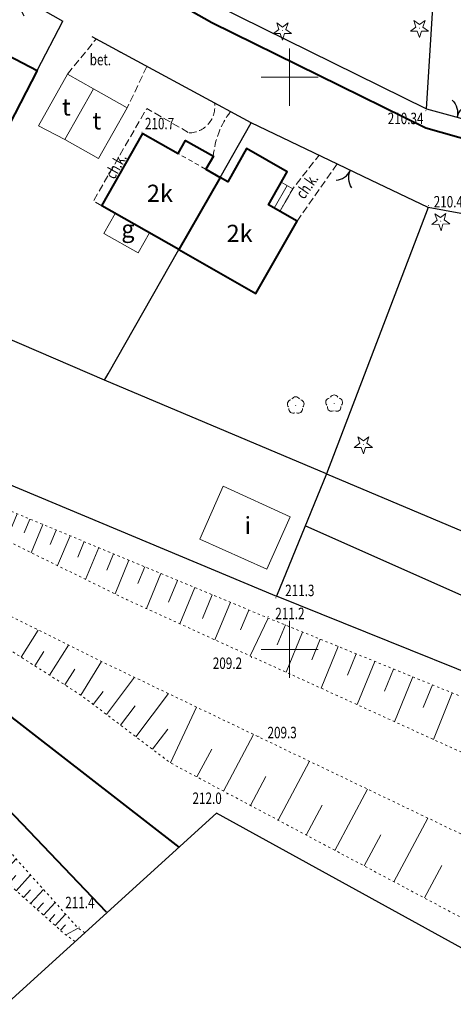
# Model space of a CAD drawing. Units: metres. Extents: x 7569600 to 7573200, y 5542500 to 5547250.
# Drawn here: x 7570526 to 7570564, y 5542619 to 5542705 of the extents above; entities that cross this region are included whole.
import ezdxf
from ezdxf.enums import TextEntityAlignment as Align

# ---------------------------------------------------------------- set-up
doc = ezdxf.new("R2010")
doc.units = ezdxf.units.M
doc.header["$MEASUREMENT"] = 0
for name, pattern in [('DGN Style 2', [0.65306, 0.391836, -0.261224]), ('DGN Style 3', [0.914284, 0.65306, -0.261224]), ('DGN Style 5', [0.457142, 0.195918, -0.261224])]:
    doc.linetypes.add(name, pattern=pattern)
for name, color, linetype, lineweight in [('Budynki', 7, 'Continuous', 0), ('Drogi', 7, 'Continuous', 0), ('Izolinie', 7, 'Continuous', 0), ('ramka', 7, 'Continuous', 0), ('Zieleń', 7, 'Continuous', 0)]:
    doc.layers.add(name, color=color, linetype=linetype, lineweight=lineweight)
doc.styles.add('Style-ITALICS', font='ITALICS.shx')

# ---------------------------------------------------------------- blocks, each defined once
blk = doc.blocks.new('*U783')
at = {"layer": 'Budynki', "color": 1, "linetype": 'Continuous', "lineweight": 40, "flags": 128}
blk.add_lwpolyline([(8.467, 6.827), (5.031, 0.206), (-0.118, 2.879), (3.318, 9.499)], close=True, dxfattribs=at)
at = {"layer": 'Budynki', "color": 7, "linetype": 'Continuous', "lineweight": 30, "style": 'Style-ITALICS'}
blk.add_text('t', height=1.5, dxfattribs=at).set_placement((4.466, 5.234), align=Align.MIDDLE_CENTER)
blk = doc.blocks.new('*U784')
at = {"layer": 'Budynki', "color": 1, "linetype": 'Continuous', "lineweight": 0, "flags": 128}
blk.add_lwpolyline([(2.435, 6.222), (5.377, 4.562), (2.869, 0.117), (-0.073, 1.777)], close=True, dxfattribs=at)
at = {"layer": 'Budynki', "color": 7, "linetype": 'Continuous', "lineweight": 30, "style": 'Style-ITALICS'}
blk.add_text('t', height=1.5, dxfattribs=at).set_placement((2.72, 3.42), align=Align.MIDDLE_CENTER)
blk = doc.blocks.new('*U785')
at = {"layer": 'Budynki', "color": 1, "linetype": 'Continuous', "lineweight": 0, "flags": 128}
blk.add_lwpolyline([(0.915, 3.565), (3.914, 1.86), (2.925, 0.12), (-0.074, 1.825)], close=True, dxfattribs=at)
at = {"layer": 'Budynki', "color": 7, "linetype": 'Continuous', "lineweight": 30, "style": 'Style-ITALICS'}
blk.add_text('g', height=1.5, dxfattribs=at).set_placement((2.017, 2.228), align=Align.MIDDLE_CENTER)
blk = doc.blocks.new('*U811')
at = {"layer": 'Budynki', "color": 1, "linetype": 'Continuous', "lineweight": 40, "flags": 128}
blk.add_lwpolyline([(3.43, 10.408), (-0.167, 4.096), (6.566, 0.269), (10.157, 6.584), (7.655, 8.007), (9.303, 10.905), (5.748, 12.925), (4.1, 10.027)], close=True, dxfattribs=at)
at = {"layer": 'Budynki', "color": 7, "linetype": 'Continuous', "lineweight": 30, "style": 'Style-ITALICS'}
blk.add_text('2k', height=1.5, dxfattribs=at).set_placement((5.138, 5.514), align=Align.MIDDLE_CENTER)
blk = doc.blocks.new('*U1461')
at = {"layer": 'Budynki', "color": 1, "linetype": 'Continuous', "lineweight": 0, "flags": 128}
for points in [[(0.982, 0.04), (-0.025, 0.612), (1.102, 2.594), (2.108, 2.021), (0.982, 0.04)], [(1.605, 2.308), (0.479, 0.326)]]:
    blk.add_lwpolyline(points, dxfattribs=at)
blk = doc.blocks.new('*U1710')
at = {"layer": 'Budynki', "color": 1, "linetype": 'Continuous', "lineweight": 40, "flags": 128}
blk.add_lwpolyline([(10.155, 6.58), (6.558, 0.268), (-0.168, 4.092), (3.423, 10.408), (6.496, 8.66), (7.15, 9.81), (9.57, 8.433), (8.917, 7.284)], close=True, dxfattribs=at)
blk = doc.blocks.new('*U1711')
at = {"layer": 'Budynki', "color": 1, "linetype": 'DGN Style 2', "lineweight": 0, "flags": 128}
blk.add_lwpolyline([(3.423, 10.408), (6.496, 8.66), (8.917, 7.284), (10.155, 6.58), (6.558, 0.268), (-0.168, 4.092)], close=True, dxfattribs=at)
at = {"layer": 'Budynki', "color": 7, "linetype": 'Continuous', "lineweight": 30, "style": 'Style-ITALICS'}
blk.add_text('2k', height=1.5, dxfattribs=at).set_placement((4.899, 5.19), align=Align.MIDDLE_CENTER)
blk = doc.blocks.new('*U1802')
at = {"layer": 'Budynki', "color": 1, "linetype": 'Continuous', "lineweight": 0, "flags": 128}
blk.add_lwpolyline([(2.5, 5.819), (-0.053, 1.295), (2.264, 0.092), (4.772, 4.537), (2.5, 5.819)], dxfattribs=at)
at = {"layer": 'Budynki', "color": 7, "linetype": 'Continuous', "lineweight": 30, "style": 'Style-ITALICS'}
blk.add_text('t', height=1.5, dxfattribs=at).set_placement((2.389, 2.949), align=Align.MIDDLE_CENTER)
blk = doc.blocks.new('*U2153')
at = {"layer": 'Budynki', "color": 1, "linetype": 'Continuous', "lineweight": 0, "flags": 128}
blk.add_lwpolyline([(2.049, 7.23), (7.899, 4.56), (5.879, 0), (0, 2.604)], close=True, dxfattribs=at)
at = {"layer": 'Budynki', "color": 7, "linetype": 'Continuous', "lineweight": 30, "style": 'Style-ITALICS'}
blk.add_text('i', height=1.5, dxfattribs=at).set_placement((4.199, 3.804), align=Align.MIDDLE_CENTER)
blk = doc.blocks.new('*U3585')
at = {"layer": 'Drogi', "color": 7, "linetype": 'Continuous', "lineweight": 40, "flags": 128}
blk.add_lwpolyline([(-3.298, 80.578), (19.83, 69.565), (32.237, 63.528), (47.756, 54.546), (57.151, 48.736), (76.82, 36.661), (103.981, 19.068), (122.13, 4.999)], dxfattribs=at)
blk = doc.blocks.new('*U3586')
at = {"layer": 'Drogi', "color": 7, "linetype": 'Continuous', "lineweight": 40, "flags": 128}
blk.add_lwpolyline([(56.549, 2.315), (41.796, 17.763), (16.671, 38.422), (-2.118, 51.734)], dxfattribs=at)
blk = doc.blocks.new('WYSTER_216')
at = {"layer": 'Drogi', "linetype": 'Continuous', "lineweight": 0}
h = blk.add_hatch(color=7, dxfattribs=at)
edge = h.paths.add_edge_path()
edge.add_arc((0, 0), 0.045, 0, 360)
blk = doc.blocks.new('*U4728')
at = {"layer": 'Drogi', "color": 7, "linetype": 'Continuous', "lineweight": 0}
blk.add_blockref('WYSTER_216', (0.043, 0.047), dxfattribs=at)
at = {"layer": 'Drogi', "color": 7, "linetype": 'Continuous', "lineweight": 0, "style": 'Style-ITALICS', "width": 0.749999}
blk.add_text('210.34', height=1, dxfattribs=at).set_placement((-1.728, -0.626), align=Align.MIDDLE_CENTER)
blk = doc.blocks.new('WYSTER_217')
at = {"layer": 'Drogi', "linetype": 'Continuous', "lineweight": 0}
h = blk.add_hatch(color=7, dxfattribs=at)
edge = h.paths.add_edge_path()
edge.add_arc((0, 0), 0.045, 0, 360)
blk = doc.blocks.new('*U4730')
at = {"layer": 'Drogi', "color": 7, "linetype": 'Continuous', "lineweight": 0}
blk.add_blockref('WYSTER_217', (0.043, 0.047), dxfattribs=at)
at = {"layer": 'Drogi', "color": 7, "linetype": 'Continuous', "lineweight": 0, "style": 'Style-ITALICS', "width": 0.749999}
blk.add_text('210.45', height=1, dxfattribs=at).set_placement((2.071, 0.374), align=Align.MIDDLE_CENTER)
blk = doc.blocks.new('*U9374')
at = {"layer": 'Drogi', "color": 7, "linetype": 'DGN Style 3', "lineweight": 0, "flags": 128}
for points in [[(0, 0), (2.483, 3.066)], [(2.483, 3.066), (6.926, 0.668)], [(6.926, 0.668), (5.214, -2.942)]]:
    blk.add_lwpolyline(points, dxfattribs=at)
blk = doc.blocks.new('*U2310')
at = {"layer": 'Drogi', "color": 7, "linetype": 'Continuous', "lineweight": 0, "style": 'Style-ITALICS', "width": 0.749999}
blk.add_text('bet.', height=1, dxfattribs=at).set_placement((0.705, 1.03), align=Align.MIDDLE_CENTER)
blk = doc.blocks.new('*U9375')
at = {"layer": 'Drogi', "color": 7, "linetype": 'DGN Style 3', "lineweight": 0, "flags": 128}
blk.add_lwpolyline([(0.72, 0.029), (-0.019, 0.449), (4.641, 8.54), (8.341, 6.4)], dxfattribs=at)
at = {"layer": 'Drogi', "color": 7, "linetype": 'DGN Style 3', "lineweight": 0}
for centre, radius, start, end in [((8.291, 8.697), 2.298, 271.25185, 7.99165), ((18.004, 3.704), 7.576, 142.97559, 174.95772)]:
    blk.add_arc(centre, radius, start, end, dxfattribs=at)
blk = doc.blocks.new('*U9376')
at = {"layer": 'Drogi', "color": 7, "linetype": 'Continuous', "lineweight": 0, "style": 'Style-ITALICS', "width": 0.749997}
blk.add_text('ch.k.', height=1, rotation=60.38184, dxfattribs=at).set_placement((1.281, 1.364), align=Align.MIDDLE_CENTER)
blk = doc.blocks.new('*U9377')
at = {"layer": 'Drogi', "color": 7, "linetype": 'DGN Style 3', "lineweight": 0, "flags": 128}
for points in [[(0, 0), (1.126, 1.981), (3.416, 4.908)], [(3.416, 4.908), (4.999, 4.151)], [(4.999, 4.151), (1.495, -0.851)]]:
    blk.add_lwpolyline(points, dxfattribs=at)
blk = doc.blocks.new('*U9378')
at = {"layer": 'Drogi', "color": 7, "linetype": 'Continuous', "lineweight": 0, "style": 'Style-ITALICS', "width": 0.749999}
blk.add_text('ch.k.', height=1, rotation=54.98224, dxfattribs=at).set_placement((1.298, 1.392), align=Align.MIDDLE_CENTER)
blk = doc.blocks.new('*U13948')
at = {"layer": 'Drogi', "color": 7, "linetype": 'Continuous', "lineweight": 40, "flags": 128}
blk.add_lwpolyline([(-13.183, 1.522), (-17.414, 2.7), (-36.115, 11.912), (-89.173, 41.895), (-106.628, 51.719), (-117.794, 58.007), (-141.619, 71.363), (-152.605, 77.679)], dxfattribs=at)
blk = doc.blocks.new('*U14569')
at = {"layer": 'Zieleń', "color": 7, "linetype": 'Continuous', "lineweight": 30, "flags": 128}
blk.add_lwpolyline([(50.814, 2.08), (26.534, 11.644), (-0.93, 22.709)], dxfattribs=at)
blk = doc.blocks.new('*U14575')
at = {"layer": 'Zieleń', "color": 7, "linetype": 'Continuous', "lineweight": 30, "flags": 128}
blk.add_lwpolyline([(2.827, 0.116), (-0.027, 0.66)], dxfattribs=at)
blk = doc.blocks.new('*U14576')
at = {"layer": 'Zieleń', "color": 7, "linetype": 'Continuous', "lineweight": 30, "flags": 128}
blk.add_lwpolyline([(8.875, 23.281), (0, 0)], dxfattribs=at)
blk = doc.blocks.new('*U14577')
at = {"layer": 'Zieleń', "color": 7, "linetype": 'Continuous', "lineweight": 30, "flags": 128}
blk.add_lwpolyline([(4.376, 10.698), (0, 0)], dxfattribs=at)
blk = doc.blocks.new('*U14579')
at = {"layer": 'Zieleń', "color": 7, "linetype": 'Continuous', "lineweight": 30, "flags": 128}
blk.add_lwpolyline([(28.794, 1.178), (13.968, 5.418), (-0.486, 11.861)], dxfattribs=at)
blk = doc.blocks.new('*U14581')
at = {"layer": 'Zieleń', "color": 7, "linetype": 'Continuous', "lineweight": 30, "flags": 128}
blk.add_lwpolyline([(-0.378, 9.223), (19.583, 0.801)], dxfattribs=at)
blk = doc.blocks.new('*U14583')
at = {"layer": 'Zieleń', "color": 7, "linetype": 'Continuous', "lineweight": 30, "flags": 128}
blk.add_lwpolyline([(4.886, 0.2), (-0.105, 2.577)], dxfattribs=at)
blk = doc.blocks.new('BRAMAD_23')
at = {"layer": 'Zieleń', "color": 7, "linetype": 'Continuous', "lineweight": 30, "extrusion": (0, 0, -1)}
blk.add_arc((1.5, 0.014), 1.5, 119.4436, 180.53429, dxfattribs=at)
at = {"layer": 'Zieleń', "color": 7, "linetype": 'Continuous', "lineweight": 30}
blk.add_arc((1.5, 0.014), 1.5, 119.44374, 180.53443, dxfattribs=at)
blk = doc.blocks.new('*U14584')
at = {"layer": 'Zieleń', "color": 7, "linetype": 'Continuous', "lineweight": 30, "flags": 128}
blk.add_lwpolyline([(3.517, 0.144), (-0.077, 1.869)], dxfattribs=at)
at = {"layer": 'Zieleń', "color": 7, "linetype": 'Continuous', "lineweight": 30, "xscale": 0.9999971408366496, "yscale": 0.9999971408366496, "zscale": 0.9999971408366496, "rotation": 154.5851422841459}
blk.add_blockref('BRAMAD_23', (1.72, 1.007), dxfattribs=at)
blk = doc.blocks.new('*U14586')
at = {"layer": 'Zieleń', "color": 7, "linetype": 'Continuous', "lineweight": 30, "flags": 128}
blk.add_lwpolyline([(6.729, 0.276), (-0.147, 3.575)], dxfattribs=at)
blk = doc.blocks.new('*U14587')
at = {"layer": 'Zieleń', "color": 7, "linetype": 'Continuous', "lineweight": 30, "flags": 128}
blk.add_lwpolyline([(0, 0), (2.72, 4.773)], dxfattribs=at)
blk = doc.blocks.new('*U14643')
at = {"layer": 'Zieleń', "color": 7, "linetype": 'Continuous', "lineweight": 30, "flags": 128}
blk.add_lwpolyline([(0, 0), (2.237, 4.31)], dxfattribs=at)
blk = doc.blocks.new('*U15618')
at = {"layer": 'Zieleń', "color": 7, "linetype": 'Continuous', "lineweight": 30, "flags": 128}
blk.add_lwpolyline([(-0.4, 9.781), (17.964, 0.735)], dxfattribs=at)
blk = doc.blocks.new('*U15619')
at = {"layer": 'Zieleń', "color": 7, "linetype": 'Continuous', "lineweight": 30, "flags": 128}
blk.add_lwpolyline([(0, 0), (1.997, 31.656), (2.329, 37.224)], dxfattribs=at)
blk = doc.blocks.new('BRAMAD_165')
at = {"layer": 'Zieleń', "color": 7, "linetype": 'Continuous', "lineweight": 30, "extrusion": (0, 0, -1)}
blk.add_arc((1.452, 0.377), 1.5, 133.4467, 194.53739, dxfattribs=at)
at = {"layer": 'Zieleń', "color": 7, "linetype": 'Continuous', "lineweight": 30}
blk.add_arc((1.459, -0.349), 1.5, 105.44064, 166.53133, dxfattribs=at)
blk = doc.blocks.new('*U15620')
at = {"layer": 'Zieleń', "color": 7, "linetype": 'Continuous', "lineweight": 30, "flags": 128}
blk.add_lwpolyline([(-0.069, 1.678), (5.285, 0.216)], dxfattribs=at)
at = {"layer": 'Zieleń', "color": 7, "linetype": 'Continuous', "lineweight": 30}
blk.add_blockref('BRAMAD_165', (2.608, 0.947), dxfattribs=at)
blk = doc.blocks.new('*U15628')
at = {"layer": 'Zieleń', "color": 7, "linetype": 'Continuous', "lineweight": 30, "flags": 128}
blk.add_lwpolyline([(0, 0), (0.299, 0.553), (6.488, 11.414)], dxfattribs=at)
blk = doc.blocks.new('*U15629')
at = {"layer": 'Zieleń', "color": 7, "linetype": 'Continuous', "lineweight": 30, "flags": 128}
blk.add_lwpolyline([(15.864, 0.649), (-0.312, 7.613)], dxfattribs=at)
blk = doc.blocks.new('*U15630')
at = {"layer": 'Zieleń', "color": 7, "linetype": 'Continuous', "lineweight": 30, "flags": 128}
blk.add_lwpolyline([(19.024, 0.779), (-0.367, 8.962)], dxfattribs=at)
blk = doc.blocks.new('*U15631')
at = {"layer": 'Zieleń', "color": 7, "linetype": 'Continuous', "lineweight": 30, "flags": 128}
blk.add_lwpolyline([(13.552, 0.555), (-0.329, 8.049)], dxfattribs=at)
blk = doc.blocks.new('BRAMAD_166')
at = {"layer": 'Zieleń', "color": 7, "linetype": 'Continuous', "lineweight": 30}
blk.add_arc((-1.322, 0.708), 1.5, 270.75291, 331.84361, dxfattribs=at)
at = {"layer": 'Zieleń', "color": 7, "linetype": 'Continuous', "lineweight": 30, "extrusion": (0, 0, -1)}
blk.add_arc((-1.309, -0.732), 1.5, 328.13443, 29.22512, dxfattribs=at)
blk = doc.blocks.new('*U15632')
at = {"layer": 'Zieleń', "color": 7, "linetype": 'Continuous', "lineweight": 30, "flags": 128}
blk.add_lwpolyline([(-0.166, 4.059), (3.682, 1.871), (6.505, 0.266)], dxfattribs=at)
at = {"layer": 'Zieleń', "color": 7, "linetype": 'Continuous', "lineweight": 30}
blk.add_blockref('BRAMAD_166', (3.096, 2.204), dxfattribs=at)
blk = doc.blocks.new('DRIGL1')
at = {"layer": 'Zieleń', "linetype": 'Continuous', "lineweight": 0}
h = blk.add_hatch(color=3, dxfattribs=at)
edge = h.paths.add_edge_path()
edge.add_arc((0, 0), 0.0448, 182.34375, 542.34375)
at = {"layer": 'Zieleń', "color": 3, "linetype": 'Continuous', "lineweight": 0, "flags": 128}
blk.add_lwpolyline([(-0.514, 0.65), (-0.013, 0.317), (0.459, 0.69), (0.296, 0.11), (0.797, -0.224), (0.196, -0.248), (0.033, -0.828), (-0.176, -0.263), (-0.778, -0.288), (-0.305, 0.087)], close=True, dxfattribs=at)
blk = doc.blocks.new('*U14549')
at = {"layer": 'Zieleń', "color": 3, "linetype": 'Continuous', "lineweight": 0}
blk.add_blockref('DRIGL1', (0.755, 0.861), dxfattribs=at)
blk = doc.blocks.new('*U15765')
at = {"layer": 'Zieleń', "color": 7, "linetype": 'Continuous', "lineweight": 30, "flags": 128}
blk.add_lwpolyline([(1.822, 30.789), (-0.969, 23.659), (50.624, 2.072)], dxfattribs=at)
blk = doc.blocks.new('DRIGL1_48')
at = {"layer": 'Zieleń', "linetype": 'Continuous', "lineweight": 0}
h = blk.add_hatch(color=3, dxfattribs=at)
edge = h.paths.add_edge_path()
edge.add_arc((0, 0), 0.0448, 180, 540)
at = {"layer": 'Zieleń', "color": 3, "linetype": 'Continuous', "lineweight": 0, "flags": 128}
blk.add_lwpolyline([(-0.487, 0.671), (0, 0.317), (0.487, 0.671), (0.301, 0.098), (0.788, -0.256), (0.186, -0.256), (0, -0.829), (-0.186, -0.256), (-0.789, -0.256), (-0.301, 0.099)], close=True, dxfattribs=at)
blk = doc.blocks.new('*U16053')
at = {"layer": 'Zieleń', "color": 3, "linetype": 'Continuous', "lineweight": 0}
blk.add_blockref('DRIGL1_48', (0.789, 0.829), dxfattribs=at)
blk = doc.blocks.new('*U16204')
at = {"layer": 'Zieleń', "color": 7, "linetype": 'Continuous', "lineweight": 30, "flags": 128}
blk.add_lwpolyline([(211.749, 0), (158.61, 27.087), (132.426, 40.117), (31.333, 95.755), (11.861, 78.065), (0, 94.723)], dxfattribs=at)
blk = doc.blocks.new('DRLIS1_1')
at = {"layer": 'Zieleń', "linetype": 'Continuous', "lineweight": 0}
h = blk.add_hatch(color=3, dxfattribs=at)
edge = h.paths.add_edge_path()
edge.add_arc((0, 0), 0.045, 0, 360)
at = {"layer": 'Zieleń', "color": 3, "linetype": 'Continuous', "lineweight": 0}
for centre, start, end in [((-0.357, 0.116), 102.04767, 221.95126), ((0, 0.375), 30.14713, 149.85287), ((0.357, 0.116), 318.04874, 77.95233), ((-0.22, -0.303), 174.19841, 293.72291), ((0.22, -0.303), 246.27709, 5.68766)]:
    blk.add_arc(centre, 0.375, start, end, dxfattribs=at)
blk = doc.blocks.new('*U16045')
at = {"layer": 'Zieleń', "color": 3, "linetype": 'Continuous', "lineweight": 0}
blk.add_blockref('DRLIS1_1', (0.732, 0.678), dxfattribs=at)
blk = doc.blocks.new('*U16520')
at = {"layer": 'Izolinie', "color": 31, "linetype": 'DGN Style 5', "lineweight": 0, "flags": 128}
blk.add_lwpolyline([(100.37, 4.108), (38.404, 37.07), (30.576, 42.994), (16.181, 52.123), (-2.563, 62.624)], dxfattribs=at)
blk = doc.blocks.new('*U16521')
at = {"layer": 'Izolinie', "color": 31, "linetype": 'DGN Style 5', "lineweight": 0, "flags": 128}
blk.add_lwpolyline([(102.865, 4.21), (88.243, 11.14), (32.699, 37.799), (17.305, 45.445), (-2.23, 54.483)], dxfattribs=at)
blk = doc.blocks.new('*U16522')
at = {"layer": 'Izolinie', "color": 31, "linetype": 'Continuous', "lineweight": 0}
for p, q in [((-71.567, 40.364), (-70.064, 42.733)), ((-69.092, 38.795), (-67.425, 41.423)), ((-70.362, 39.599), (-69.57, 40.848)), ((-66.333, 37.045), (-64.543, 39.991)), ((-67.754, 37.946), (-66.877, 39.33)), ((-64.108, 35.361), (-61.654, 38.605)), ((-65.255, 36.23), (-64.393, 37.369)), ((-61.53, 33.41), (-58.68, 37.177)), ((-62.869, 34.423), (-61.586, 36.116)), ((-58.505, 31.121), (-56.243, 36.007)), ((-60.083, 32.315), (-58.755, 34.074)), ((-53.886, 28.664), (-51.253, 33.612)), ((-56.203, 29.896), (-54.912, 32.323)), ((-49.112, 26.124), (-46.375, 31.271)), ((-51.523, 27.406), (-50.18, 29.93)), ((-44.148, 23.484), (-41.301, 28.836)), ((-46.654, 24.818), (-45.258, 27.442)), ((-38.984, 20.737), (-36.024, 26.302)), ((-41.591, 22.123), (-40.139, 24.853)), ((-36.326, 19.323), (-34.816, 22.161))]:
    blk.add_line(p, q, dxfattribs=at)
blk = doc.blocks.new('*U16523')
at = {"layer": 'Izolinie', "color": 31, "linetype": 'Continuous', "lineweight": 0}
for p, q in [((-54.261, 48.28), (-54.258, 48.283)), ((-54.1, 48.166), (-54.09, 48.182)), ((-53.938, 48.051), (-53.929, 48.062)), ((-53.771, 47.933), (-53.749, 47.964)), ((-53.602, 47.814), (-53.587, 47.834)), ((-53.43, 47.692), (-53.396, 47.741)), ((-53.254, 47.568), (-53.234, 47.596)), ((-53.075, 47.443), (-53.03, 47.507)), ((-52.893, 47.314), (-52.867, 47.351)), ((-52.707, 47.182), (-52.649, 47.266)), ((-52.519, 47.049), (-52.486, 47.095)), ((-52.326, 46.914), (-52.255, 47.015)), ((-52.13, 46.775), (-52.091, 46.83)), ((-51.93, 46.634), (-51.845, 46.754)), ((-51.727, 46.491), (-51.682, 46.556)), ((-51.52, 46.344), (-51.421, 46.484)), ((-51.31, 46.196), (-51.256, 46.271)), ((-51.094, 46.044), (-50.981, 46.205)), ((-50.876, 45.889), (-50.815, 45.976)), ((-50.653, 45.732), (-50.525, 45.915)), ((-50.427, 45.572), (-50.358, 45.669)), ((-50.196, 45.409), (-50.051, 45.614)), ((-49.96, 45.243), (-49.883, 45.351)), ((-49.721, 45.074), (-49.56, 45.302)), ((-49.476, 44.902), (-49.391, 45.021)), ((-49.228, 44.726), (-49.05, 44.977)), ((-48.974, 44.547), (-48.881, 44.679)), ((-48.717, 44.365), (-48.522, 44.642)), ((-48.454, 44.18), (-48.352, 44.324)), ((-48.187, 43.991), (-47.973, 44.293)), ((-47.915, 43.799), (-47.803, 43.956)), ((-47.637, 43.603), (-47.405, 43.932)), ((-47.354, 43.403), (-47.233, 43.574)), ((-47.067, 43.201), (-46.815, 43.557)), ((-46.774, 42.994), (-46.644, 43.179)), ((-46.475, 42.783), (-46.204, 43.168)), ((-46.171, 42.568), (-46.03, 42.768)), ((-45.862, 42.35), (-45.569, 42.765)), ((-45.547, 42.127), (-45.395, 42.343)), ((-45.225, 41.9), (-44.91, 42.345)), ((-44.899, 41.669), (-44.736, 41.9)), ((-44.566, 41.435), (-44.229, 41.912)), ((-44.227, 41.195), (-44.053, 41.442)), ((-43.88, 40.952), (-43.52, 41.462)), ((-43.529, 40.703), (-43.343, 40.967)), ((-43.17, 40.45), (-42.785, 40.995)), ((-42.806, 40.192), (-42.607, 40.473)), ((-42.434, 39.93), (-42.024, 40.51)), ((-42.055, 39.662), (-41.844, 39.962)), ((-41.67, 39.391), (-41.234, 40.008)), ((-41.277, 39.113), (-41.052, 39.431)), ((-40.877, 38.831), (-40.414, 39.487)), ((-40.47, 38.543), (-40.231, 38.881)), ((-40.055, 38.25), (-39.563, 38.947)), ((-39.633, 37.952), (-39.379, 38.31)), ((-39.2, 37.646), (-38.7, 38.397)), ((-38.838, 37.283), (-38.506, 37.614)), ((-38.467, 36.911), (-37.774, 37.601)), ((-38.081, 36.523), (-37.719, 36.883)), ((-37.678, 36.118), (-36.923, 36.87)), ((-37.257, 35.696), (-36.864, 36.089)), ((-36.819, 35.255), (-35.997, 36.073)), ((-36.361, 34.795), (-35.932, 35.222)), ((-35.884, 34.315), (-34.99, 35.206)), ((-35.385, 33.814), (-34.919, 34.279)), ((-34.864, 33.292), (-33.891, 34.262)), ((-34.321, 32.746), (-33.814, 33.251)), ((-33.755, 32.178), (-32.695, 33.233)), ((-33.164, 31.584), (-32.611, 32.134)), ((-32.547, 30.964), (-31.393, 32.113)), ((-31.903, 30.317), (-31.3, 30.916)), ((-31.231, 29.642), (-29.974, 30.893)), ((-30.531, 28.938), (-29.875, 29.592)), ((-29.799, 28.204), (-28.431, 29.566)), ((-29.035, 27.437), (-28.322, 28.148)), ((-28.239, 26.637), (-26.749, 28.12)), ((-27.408, 25.801), (-26.631, 26.576)), ((-26.541, 24.93), (-24.919, 26.545)), ((-25.635, 24.022), (-24.789, 24.864)), ((-24.69, 23.072), (-22.925, 24.83)), ((-23.705, 22.083), (-22.784, 23)), ((-22.677, 21.049), (-20.754, 22.963)), ((-21.603, 19.971), (-20.6, 20.97)), ((-20.483, 18.846), (-18.39, 20.93)), ((-19.315, 17.672), (-18.223, 18.76)), ((-18.095, 16.448), (-15.816, 18.717)), ((-16.823, 15.169), (-15.634, 16.354)), ((-15.487, 13.828), (-12.84, 16.158)), ((-14.251, 12.724), (-13.131, 13.978)), ((-13.088, 11.685), (-10.965, 14.062)), ((-11.985, 10.701), (-10.98, 11.826)), ((-10.939, 9.767), (-9.032, 11.901)), ((-9.948, 8.882), (-9.045, 9.894)), ((-9.009, 8.044), (-7.298, 9.961)), ((-8.118, 7.249), (-7.307, 8.158)), ((-7.275, 6.496), (-5.738, 8.217)), ((-6.475, 5.782), (-5.747, 6.598)), ((-5.718, 5.105), (-4.337, 6.652)), ((-4.999, 4.464), (-4.346, 5.197)), ((-4.319, 3.857), (-3.08, 5.245)), ((-3.674, 3.281), (-3.086, 3.939)), ((-3.062, 2.734), (-1.949, 3.981)), ((-2.482, 2.217), (-1.954, 2.808)), ((-1.933, 1.727), (-0.933, 2.846)), ((-1.412, 1.262), (-0.939, 1.792)), ((-0.919, 0.821), (-0.021, 1.827)), ((-0.451, 0.403), (-0.026, 0.88)), ((0, 0), (1.098, 0.576))]:
    blk.add_line(p, q, dxfattribs=at)
blk.add_point((-54.421, 48.392), dxfattribs=at)
blk = doc.blocks.new('*U16524')
at = {"layer": 'Izolinie', "color": 31, "linetype": 'DGN Style 5', "lineweight": 0, "flags": 128}
blk.add_lwpolyline([(81.347, 3.33), (54.132, 14.405), (26.135, 26.029), (-1.476, 36.048)], dxfattribs=at)
blk = doc.blocks.new('*U16525')
at = {"layer": 'Izolinie', "color": 31, "linetype": 'DGN Style 5', "lineweight": 0, "flags": 128}
blk.add_lwpolyline([(79.159, 3.24), (41.62, 20.358), (25.33, 28.358), (-1.654, 40.404)], dxfattribs=at)
blk = doc.blocks.new('*U16526')
at = {"layer": 'Izolinie', "color": 31, "linetype": 'Continuous', "lineweight": 0}
for p, q in [((-80.386, 37.009), (-80.392, 36.994)), ((-79.956, 36.853), (-79.979, 36.792)), ((-79.514, 36.693), (-79.531, 36.646)), ((-79.059, 36.527), (-79.105, 36.401)), ((-78.592, 36.358), (-78.621, 36.279)), ((-78.112, 36.184), (-78.182, 35.99)), ((-77.618, 36.005), (-77.66, 35.89)), ((-77.111, 35.82), (-77.207, 35.554)), ((-76.59, 35.631), (-76.645, 35.479)), ((-76.054, 35.437), (-76.178, 35.095)), ((-75.503, 35.238), (-75.572, 35.047)), ((-74.937, 35.033), (-75.091, 34.609)), ((-74.356, 34.821), (-74.441, 34.589)), ((-73.759, 34.604), (-73.943, 34.098)), ((-73.144, 34.381), (-73.244, 34.105)), ((-72.513, 34.152), (-72.73, 33.556)), ((-71.864, 33.917), (-71.981, 33.595)), ((-71.198, 33.675), (-71.449, 32.984)), ((-70.513, 33.426), (-70.647, 33.057)), ((-69.808, 33.171), (-70.095, 32.38)), ((-69.085, 32.908), (-69.238, 32.487)), ((-68.341, 32.638), (-68.667, 31.741)), ((-67.577, 32.362), (-67.75, 31.886)), ((-66.791, 32.076), (-67.157, 31.068)), ((-65.984, 31.783), (-66.178, 31.25)), ((-65.154, 31.482), (-65.563, 30.356)), ((-64.302, 31.173), (-64.517, 30.579)), ((-63.425, 30.855), (-63.88, 29.605)), ((-62.524, 30.528), (-62.763, 29.87)), ((-61.599, 30.192), (-62.101, 28.811)), ((-60.648, 29.847), (-60.91, 29.122)), ((-59.671, 29.493), (-60.222, 27.972)), ((-58.666, 29.128), (-58.955, 28.332)), ((-57.633, 28.753), (-58.238, 27.086)), ((-56.572, 28.368), (-56.889, 27.497)), ((-55.481, 27.973), (-56.142, 26.15)), ((-54.361, 27.566), (-54.706, 26.615)), ((-53.202, 27.145), (-53.829, 25.118)), ((-52.247, 26.749), (-52.662, 25.748)), ((-51.281, 26.347), (-52.136, 24.287)), ((-50.286, 25.935), (-50.727, 24.873)), ((-49.265, 25.511), (-50.173, 23.322)), ((-48.215, 25.076), (-48.683, 23.948)), ((-47.137, 24.627), (-48.101, 22.305)), ((-46.029, 24.167), (-46.526, 22.971)), ((-44.89, 23.695), (-45.913, 21.231)), ((-43.72, 23.209), (-44.248, 21.94)), ((-42.518, 22.71), (-43.603, 20.096)), ((-41.282, 22.196), (-41.841, 20.851)), ((-40.013, 21.67), (-41.163, 18.898)), ((-38.707, 21.127), (-39.3, 19.7)), ((-37.367, 20.571), (-38.586, 17.633)), ((-35.989, 19.999), (-36.597, 18.537)), ((-34.573, 19.411), (-35.846, 16.346)), ((-33.118, 18.807), (-33.907, 16.907)), ((-31.623, 18.186), (-32.937, 15.02)), ((-30.086, 17.548), (-30.939, 15.49)), ((-28.507, 16.892), (-29.866, 13.619)), ((-26.885, 16.219), (-27.611, 14.474)), ((-25.205, 15.521), (-26.779, 12.211)), ((-23.705, 14.911), (-24.409, 13.182)), ((-22.198, 14.298), (-23.631, 10.776)), ((-20.664, 13.674), (-21.395, 11.88)), ((-19.102, 13.038), (-20.588, 9.388)), ((-17.512, 12.391), (-18.267, 10.533)), ((-15.892, 11.731), (-17.432, 7.949)), ((-14.245, 11.061), (-15.028, 9.136)), ((-12.567, 10.378), (-14.162, 6.458)), ((-10.859, 9.683), (-11.671, 7.687)), ((-9.12, 8.975), (-10.774, 4.913)), ((-7.35, 8.255), (-8.192, 6.187)), ((-5.548, 7.521), (-7.261, 3.312)), ((-3.713, 6.775), (-4.585, 4.632)), ((-1.846, 6.014), (-3.622, 1.651)), ((0.055, 5.24), (-0.848, 3.02)), ((2.01, 4.446), (0, 0))]:
    blk.add_line(p, q, dxfattribs=at)
blk.add_point((-80.813, 37.164), dxfattribs=at)
blk = doc.blocks.new('PUNWYS_162')
at = {"layer": 'Izolinie', "linetype": 'Continuous', "lineweight": 0}
h = blk.add_hatch(color=31, dxfattribs=at)
edge = h.paths.add_edge_path()
edge.add_arc((0, 0), 0.045, 0, 360)
blk = doc.blocks.new('*U16996')
at = {"layer": 'Izolinie', "color": 31, "linetype": 'Continuous', "lineweight": 0}
blk.add_blockref('PUNWYS_162', (0.043, 0.047), dxfattribs=at)
at = {"layer": 'Izolinie', "color": 31, "linetype": 'Continuous', "lineweight": 0, "style": 'Style-ITALICS', "width": 0.749999}
blk.add_text('212.0', height=1, dxfattribs=at).set_placement((-2.985, -0.34), align=Align.MIDDLE_LEFT)
blk = doc.blocks.new('PUNWYS_163')
at = {"layer": 'Izolinie', "linetype": 'Continuous', "lineweight": 0}
h = blk.add_hatch(color=31, dxfattribs=at)
edge = h.paths.add_edge_path()
edge.add_arc((0, 0), 0.045, 0, 360)
blk = doc.blocks.new('*U16998')
at = {"layer": 'Izolinie', "color": 31, "linetype": 'Continuous', "lineweight": 0}
blk.add_blockref('PUNWYS_163', (0.043, 0.047), dxfattribs=at)
at = {"layer": 'Izolinie', "color": 31, "linetype": 'Continuous', "lineweight": 0, "style": 'Style-ITALICS', "width": 0.749999}
blk.add_text('209.3', height=1, dxfattribs=at).set_placement((0.804, 0.377), align=Align.MIDDLE_LEFT)
blk = doc.blocks.new('PUNWYS_164')
at = {"layer": 'Izolinie', "linetype": 'Continuous', "lineweight": 0}
h = blk.add_hatch(color=31, dxfattribs=at)
edge = h.paths.add_edge_path()
edge.add_arc((0, 0), 0.045, 0, 360)
blk = doc.blocks.new('*U17000')
at = {"layer": 'Izolinie', "color": 31, "linetype": 'Continuous', "lineweight": 0}
blk.add_blockref('PUNWYS_164', (0.043, 0.047), dxfattribs=at)
at = {"layer": 'Izolinie', "color": 31, "linetype": 'Continuous', "lineweight": 0, "style": 'Style-ITALICS', "width": 0.749999}
blk.add_text('211.3', height=1, dxfattribs=at).set_placement((0.86, 0.695), align=Align.MIDDLE_LEFT)
blk = doc.blocks.new('PUNWYS_165')
at = {"layer": 'Izolinie', "linetype": 'Continuous', "lineweight": 0}
h = blk.add_hatch(color=31, dxfattribs=at)
edge = h.paths.add_edge_path()
edge.add_arc((0, 0), 0.045, 0, 360)
blk = doc.blocks.new('*U17002')
at = {"layer": 'Izolinie', "color": 31, "linetype": 'Continuous', "lineweight": 0}
blk.add_blockref('PUNWYS_165', (0.043, 0.046), dxfattribs=at)
at = {"layer": 'Izolinie', "color": 31, "linetype": 'Continuous', "lineweight": 0, "style": 'Style-ITALICS', "width": 0.749999}
blk.add_text('211.2', height=1, dxfattribs=at).set_placement((0.669, 0.318), align=Align.MIDDLE_LEFT)
blk = doc.blocks.new('PUNWYS_166')
at = {"layer": 'Izolinie', "linetype": 'Continuous', "lineweight": 0}
h = blk.add_hatch(color=31, dxfattribs=at)
edge = h.paths.add_edge_path()
edge.add_arc((0, 0), 0.045, 0, 360)
blk = doc.blocks.new('*U17004')
at = {"layer": 'Izolinie', "color": 31, "linetype": 'Continuous', "lineweight": 0}
blk.add_blockref('PUNWYS_166', (0.043, 0.047), dxfattribs=at)
at = {"layer": 'Izolinie', "color": 31, "linetype": 'Continuous', "lineweight": 0, "style": 'Style-ITALICS', "width": 0.749999}
blk.add_text('209.2', height=1, dxfattribs=at).set_placement((-3.326, -0.447), align=Align.MIDDLE_LEFT)
blk = doc.blocks.new('PUNWYS_226')
at = {"layer": 'Izolinie', "linetype": 'Continuous', "lineweight": 0}
h = blk.add_hatch(color=31, dxfattribs=at)
edge = h.paths.add_edge_path()
edge.add_arc((0, 0), 0.045, 0, 360)
blk = doc.blocks.new('*U17124')
at = {"layer": 'Izolinie', "color": 31, "linetype": 'Continuous', "lineweight": 0}
blk.add_blockref('PUNWYS_226', (0.043, 0.047), dxfattribs=at)
at = {"layer": 'Izolinie', "color": 31, "linetype": 'Continuous', "lineweight": 0, "style": 'Style-ITALICS', "width": 0.749999}
blk.add_text('210.7', height=1, dxfattribs=at).set_placement((0.309, 0.798), align=Align.MIDDLE_LEFT)
blk = doc.blocks.new('*U19045')
at = {"layer": 'Izolinie', "color": 31, "linetype": 'DGN Style 5', "lineweight": 0, "flags": 128}
blk.add_lwpolyline([(55.246, 0), (54.421, 0.587), (38.934, 14.415), (15.221, 38.233), (0, 48.979)], dxfattribs=at)
blk = doc.blocks.new('*U19046')
at = {"layer": 'Izolinie', "color": 31, "linetype": 'DGN Style 5', "lineweight": 0, "flags": 128}
blk.add_lwpolyline([(56.096, 0), (55.519, 0.39), (41.581, 15.972), (15.721, 38.211), (0, 48.206)], dxfattribs=at)
blk = doc.blocks.new('PUNWYS_1137')
at = {"layer": 'Izolinie', "linetype": 'Continuous', "lineweight": 0}
h = blk.add_hatch(color=31, dxfattribs=at)
edge = h.paths.add_edge_path()
edge.add_arc((0, 0), 0.045, 0, 360)
blk = doc.blocks.new('*U19121')
at = {"layer": 'Izolinie', "color": 31, "linetype": 'Continuous', "lineweight": 0}
blk.add_blockref('PUNWYS_1137', (0.045, 0.045), dxfattribs=at)
at = {"layer": 'Izolinie', "color": 31, "linetype": 'Continuous', "lineweight": 0, "style": 'Style-ITALICS', "width": 0.749999}
blk.add_text('211.4', height=1, dxfattribs=at).set_placement((-1.167, 2.194), align=Align.MIDDLE_LEFT)

msp = doc.modelspace()

# ---------------------------------------------------------------- linework, layer by layer
at = {"layer": 'ramka', "color": 132, "linetype": 'Continuous', "lineweight": 0}
for p, q in [((7570550, 5542700), (7570550, 5542702.5)), ((7570547.5, 5542700), (7570550, 5542700)), ((7570550, 5542700), (7570552.5, 5542700)), ((7570550, 5542697.5), (7570550, 5542700)), ((7570550, 5542650), (7570550, 5542652.5)), ((7570547.5, 5542650), (7570550, 5542650)), ((7570550, 5542650), (7570552.5, 5542650)), ((7570550, 5542647.5), (7570550, 5542650))]:
    msp.add_line(p, q, dxfattribs=at)

# ---------------------------------------------------------------- block references
at = {"layer": 'Budynki', "color": 1, "linetype": 'Continuous', "lineweight": 40}
for name, p in [('*U783', (7570519.474, 5542693.771)), ('*U1710', (7570533.763, 5542684.669)), ('*U811', (7570540.488, 5542680.841))]:
    msp.add_blockref(name, p, dxfattribs=at)
at = {"layer": 'Budynki', "color": 1, "linetype": 'Continuous', "lineweight": 0}
for name, p in [('*U1802', (7570528.098, 5542694.455)), ('*U784', (7570530.435, 5542692.77)), ('*U1461', (7570548.168, 5542688.236)), ('*U785', (7570533.853, 5542684.529)), ('*U2153', (7570542.141, 5542657.02))]:
    msp.add_blockref(name, p, dxfattribs=at)
at = {"layer": 'Budynki', "color": 1, "linetype": 'DGN Style 2', "lineweight": 0}
msp.add_blockref('*U1711', (7570533.763, 5542684.669), dxfattribs=at)
at = {"layer": 'Drogi', "color": 7, "linetype": 'Continuous', "lineweight": 40}
for name, p in [('*U13948', (7570579.31, 5542692.838)), ('*U3585', (7570418.178, 5542627.717)), ('*U3586', (7570477.447, 5542624.719))]:
    msp.add_blockref(name, p, dxfattribs=at)
at = {"layer": 'Drogi', "color": 7, "linetype": 'DGN Style 3', "lineweight": 0}
for name, p in [('*U9374', (7570530.598, 5542700.274)), ('*U9375', (7570532.875, 5542688.732)), ('*U9377', (7570549.15, 5542688.276))]:
    msp.add_blockref(name, p, dxfattribs=at)
at = {"layer": 'Drogi', "color": 7, "linetype": 'Continuous', "lineweight": 0}
for name, p in [('*U2310', (7570532.76, 5542700.512)), ('*U4728', (7570561.86, 5542697.026)), ('*U9376', (7570533.535, 5542690.889)), ('*U9378', (7570550.206, 5542689.1)), ('*U4730', (7570562.078, 5542688.744))]:
    msp.add_blockref(name, p, dxfattribs=at)
at = {"layer": 'Izolinie', "color": 31, "linetype": 'Continuous', "lineweight": 0}
for name, p in [('*U17124', (7570537.049, 5542695.153)), ('*U16526', (7570573.33, 5542637.22)), ('*U16523', (7570530.434, 5542625.046)), ('*U16522', (7570598.102, 5542608.952)), ('*U17000', (7570548.749, 5542654.458)), ('*U17002', (7570548.079, 5542652.821)), ('*U17004', (7570546.613, 5542649.236)), ('*U16998', (7570547.264, 5542642.353)), ('*U16996', (7570544.499, 5542637.33)), ('*U19121', (7570531.565, 5542625.683))]:
    msp.add_blockref(name, p, dxfattribs=at)
at = {"layer": 'Izolinie', "color": 31, "linetype": 'DGN Style 5', "lineweight": 0}
for name, p in [('*U16524', (7570493.993, 5542638.336)), ('*U16525', (7570494.171, 5542633.98)), ('*U19045', (7570476.013, 5542624.459)), ('*U19046', (7570476.013, 5542625.232)), ('*U16520', (7570501.193, 5542603.003)), ('*U16521', (7570500.86, 5542611.144))]:
    msp.add_blockref(name, p, dxfattribs=at)
at = {"layer": 'Zieleń', "color": 7, "linetype": 'Continuous', "lineweight": 30}
for name, p in [('*U15619', (7570561.946, 5542697.251)), ('*U15632', (7570523.673, 5542704.642)), ('*U15618', (7570543.982, 5542696.516)), ('*U14643', (7570527.941, 5542700.598)), ('*U15631', (7570533.086, 5542695.467)), ('*U15620', (7570562.015, 5542695.573)), ('*U14587', (7570543.918, 5542691.249)), ('*U14586', (7570546.785, 5542692.447)), ('*U14584', (7570553.591, 5542690.854)), ('*U14583', (7570557.213, 5542688.421)), ('*U14576', (7570553.224, 5542665.34)), ('*U14575', (7570562.126, 5542687.961)), ('*U15628', (7570533.833, 5542673.523)), ('*U15765', (7570498.224, 5542652.57)), ('*U15629', (7570517.969, 5542672.874)), ('*U15630', (7570534.2, 5542664.561)), ('*U14577', (7570548.848, 5542654.642)), ('*U14581', (7570553.602, 5542656.117)), ('*U14579', (7570551.854, 5542648.941)), ('*U14569', (7570549.778, 5542631.933)), ('*U16204', (7570512.277, 5542539.928))]:
    msp.add_blockref(name, p, dxfattribs=at)
at = {"layer": 'Zieleń', "color": 3, "linetype": 'Continuous', "lineweight": 0}
for name, p in [('*U16053', (7570560.551, 5542703.461)), ('*U16053', (7570548.581, 5542703.241)), ('*U14549', (7570562.445, 5542686.554)), ('*U16045', (7570549.798, 5542670.642)), ('*U16045', (7570553.158, 5542670.802)), ('*U16053', (7570555.651, 5542667.081))]:
    msp.add_blockref(name, p, dxfattribs=at)

doc.saveas('drawing.dxf')
